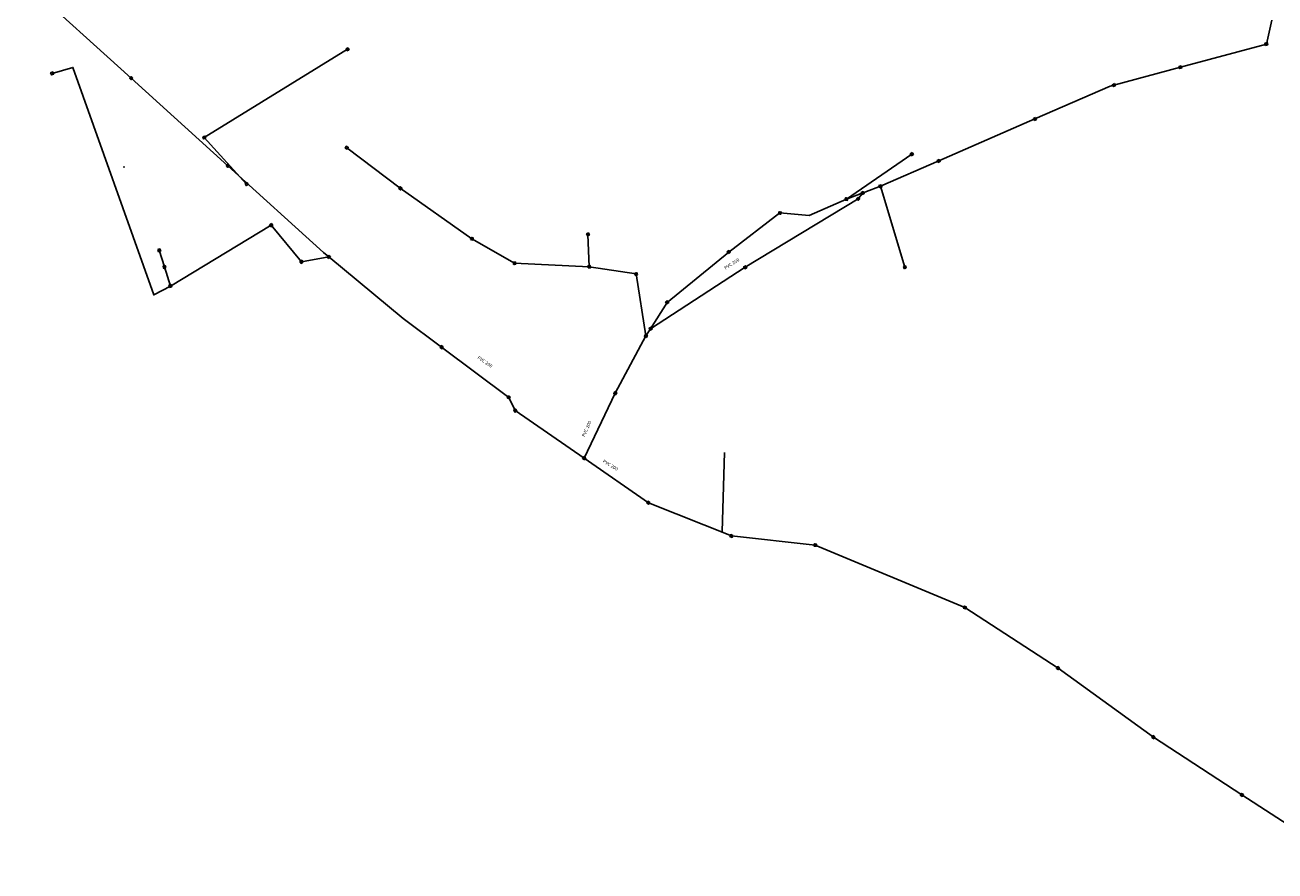
# Model space of a CAD drawing. Extents: x 940850 to 943234, y 6252608 to 6254195.
# Drawn here: x 941660 to 942225, y 6252760 to 6253142 of the extents above; entities that cross this region are included whole.
import ezdxf

# ---------------------------------------------------------------- set-up
doc = ezdxf.new("R2010")
doc.units = 0
doc.layers.get('0').update_dxf_attribs({"linetype": 'CONTINUOUS'})
for name, color, linetype in [('A-BRANCH', 7, 'CONTINUOUS'), ('A-COLLEC', 1, 'CONTINUOUS'), ('A-COLLEC2DIAMGRA', 7, 'CONTINUOUS'), ('A-RACCOR', 1, 'CONTINUOUS'), ('A-REGARD', 1, 'CONTINUOUS'), ('A-SECOUL', 7, 'CONTINUOUS')]:
    doc.layers.add(name, color=color, linetype=linetype)

# ---------------------------------------------------------------- blocks, each defined once
blk = doc.blocks.new('A-REGARD')
blk.add_lwpolyline([(-0.5, -0.5), (0.5, -0.5), (0.5, 0.5), (-0.5, 0.5)], close=True)
blk.add_circle((0, 0), 0.5)
blk = doc.blocks.new('A-SECOUL')
blk.add_lwpolyline([(-0.84, 0, 0, 0, 0), (0.84, 0, 0.1, 0, 0), (1.68, 0, 0, 0, 0)], format="xyseb")
blk = doc.blocks.new('A-RACCOR')
blk.add_point((0, 0))
blk = doc.blocks.new('la roque eu l93')
at = {"layer": 'A-BRANCH'}
blk.add_lwpolyline([(941975.94, 6252949.25), (941974.89, 6252913.48)], dxfattribs=at)
at = {"layer": 'A-COLLEC'}
for points in [[(941707.89, 6253118.28), (941659.93, 6253161.75)], [(942223.16, 6253144.48), (942220.66, 6253133.67)], [(941805.63, 6253131.31), (941740.92, 6253091.48)], [(942220.66, 6253133.67), (942181.83, 6253123.2)], [(941672.16, 6253120.4), (941681.57, 6253123.08), (941718.06, 6253020.36), (941725.59, 6253024.39)], [(942181.83, 6253123.2), (942151.81, 6253115.1)], [(941751.58, 6253078.69), (941707.89, 6253118.28)], [(942151.81, 6253115.1), (942150.06, 6253114.63), (942116.12, 6253099.84)], [(942116.12, 6253099.84), (942072.69, 6253080.91)], [(941740.92, 6253091.48), (941760.04, 6253070.43)], [(941805.26, 6253086.82), (941829.46, 6253068.51)], [(942060.52, 6253083.94), (942030.97, 6253063.64)], [(941797.18, 6253037.54), (941794.83, 6253039.49), (941751.58, 6253078.69)], [(942072.69, 6253080.91), (942046.33, 6253069.43)], [(941829.46, 6253068.51), (941861.81, 6253045.74)], [(942038.33, 6253066.44), (942030.97, 6253063.64)], [(942038.33, 6253066.44), (942036.25, 6253063.77)], [(942046.33, 6253069.43), (942039.25, 6253066.78), (942038.33, 6253066.44)], [(942057.37, 6253032.87), (942046.33, 6253069.43)], [(942036.25, 6253063.77), (941985.26, 6253032.86)], [(942030.97, 6253063.64), (942014.14, 6253056.2), (942000.94, 6253057.38)], [(942000.94, 6253057.38), (941977.8, 6253039.72)], [(941725.59, 6253024.39), (941771.13, 6253051.86)], [(941771.13, 6253051.86), (941784.83, 6253035.31)], [(941861.81, 6253045.74), (941881.04, 6253034.67)], [(941914.2, 6253047.72), (941914.8, 6253033.07)], [(941720.58, 6253040.53), (941722.93, 6253032.99)], [(941977.8, 6253039.72), (941949.98, 6253017)], [(941722.93, 6253032.99), (941725.59, 6253024.39)], [(941784.83, 6253035.31), (941797.18, 6253037.54)], [(941848.13, 6252996.78), (941830.75, 6253009.78), (941797.18, 6253037.54)], [(941881.04, 6253034.67), (941914.8, 6253033.07)], [(941914.8, 6253033.07), (941935.95, 6253029.82)], [(941985.26, 6253032.86), (941942.48, 6253005.12)], [(941935.95, 6253029.82), (941940.43, 6253001.89)], [(941942.48, 6253005.12), (941949.98, 6253017)], [(941940.43, 6253001.89), (941942.48, 6253005.12)], [(941940.43, 6253001.89), (941926.54, 6252976.01)], [(941878.45, 6252974.08), (941848.13, 6252996.78)], [(941926.54, 6252976.01), (941912.51, 6252946.64)], [(941881.36, 6252968.16), (941878.45, 6252974.08)], [(941912.51, 6252946.64), (941881.36, 6252968.16)], [(941941.52, 6252926.5), (941912.51, 6252946.64)], [(941979.02, 6252911.51), (941941.52, 6252926.5)], [(942016.88, 6252907.4), (941979.02, 6252911.51)], [(942084.5, 6252879.19), (942016.88, 6252907.4)], [(942126.55, 6252851.83), (942084.5, 6252879.19)], [(942169.66, 6252820.66), (942126.55, 6252851.83)], [(942209.65, 6252794.56), (942169.66, 6252820.66)], [(942262.54, 6252760.21), (942209.65, 6252794.56)]]:
    blk.add_lwpolyline(points, dxfattribs=at)
at = {"layer": 'A-RACCOR', "rotation": 106.3}
blk.add_blockref('A-RACCOR', (941704.64, 6253078.12), dxfattribs=at)
at = {"layer": 'A-REGARD'}
for p, rotation in [((942220.66, 6253133.67), 196.7), ((941805.63, 6253131.31), 212.2), ((942181.83, 6253123.2), 196.7), ((941672.16, 6253120.4), 292.8), ((941707.89, 6253118.28), 138.1), ((942151.81, 6253115.1), 209.4), ((942116.12, 6253099.84), 209.4), ((941740.92, 6253091.48), 289.9), ((941805.26, 6253086.82), 327.8000000000001), ((942060.52, 6253083.94), 216.9), ((941751.58, 6253078.69), 138.2), ((942072.69, 6253080.91), 209.4), ((941760.04, 6253070.43), 203.3000000000001), ((941829.46, 6253068.51), 325.4), ((942038.33, 6253066.44), 205.6), ((942046.33, 6253069.43), 20.9), ((942030.97, 6253063.64), 170.2), ((942036.25, 6253063.77), 228), ((942000.94, 6253057.38), 349.6000000000001), ((941771.13, 6253051.86), 303.7), ((941861.81, 6253045.74), 343.6000000000001), ((941914.2, 6253047.72), 294.9), ((941720.58, 6253040.53), 289.9), ((941797.18, 6253037.54), 126.3), ((941977.8, 6253039.72), 41.90000000000001), ((941722.93, 6253032.99), 109.2), ((941784.83, 6253035.31), 125.3), ((941881.04, 6253034.67), 1.6), ((941914.8, 6253033.07), 1.6), ((941985.26, 6253032.86), 26.6), ((942057.37, 6253032.87), 105.2), ((941935.95, 6253029.82), 282.1), ((941725.59, 6253024.39), 287.6), ((941949.98, 6253017), 37.3), ((941942.48, 6253005.12), 206.5), ((941940.43, 6253001.89), 242.1), ((941848.13, 6252996.78), 143.6), ((941926.54, 6252976.01), 238.5), ((941878.45, 6252974.08), 143.6), ((941881.36, 6252968.16), 116.6), ((941912.51, 6252946.64), 145.7), ((941941.52, 6252926.5), 145.7), ((941979.02, 6252911.51), 158.6), ((942016.88, 6252907.4), 174.9), ((942084.5, 6252879.19), 159.3), ((942126.55, 6252851.83), 144.9), ((942169.66, 6252820.66), 147.2), ((942209.65, 6252794.56), 147.2)]:
    blk.add_blockref('A-REGARD', p, dxfattribs=dict(at, rotation=rotation))
at = {"layer": 'A-SECOUL'}
for p, rotation in [((941683.92, 6253140.02), 318.2), ((942201.24, 6253128.43), 195.5), ((942166.82, 6253119.15), 195.5), ((941773.27, 6253111.39), 212), ((942133.09, 6253107.23), 203.9), ((941729.73, 6253098.49), 318.2), ((942094.4, 6253090.38), 203.9), ((941750.48, 6253080.96), 312.6), ((941817.36, 6253077.67), 323.3000000000001), ((942045.74, 6253073.79), 214.9), ((942059.51, 6253075.17), 203.9), ((941712.63, 6253059.28), 293.4), ((941740.31, 6253055.48), 217.5), ((941773.2, 6253059.09), 318.2), ((941845.64, 6253057.13), 325.2), ((942022.56, 6253059.92), 204.2), ((941989.38, 6253048.55), 217.7), ((942051.85, 6253051.15), 107.2), ((941748.01, 6253037.91), 31.5), ((941871.43, 6253040.2), 330.4), ((941897.93, 6253033.87), 357.6999999999999), ((941925.38, 6253031.45), 351.6), ((941963.89, 6253028.37), 219.6), ((941813.97, 6253023.67), 320.8), ((941938.19, 6253015.85), 279.5), ((941933.49, 6252988.95), 242.1), ((941863.29, 6252985.43), 323.6), ((941919.53, 6252961.32), 244.8), ((941896.94, 6252957.41), 325.7), ((941927.02, 6252936.57), 325.6000000000001), ((941960.28, 6252919), 338.6), ((941997.95, 6252909.45), 354.2), ((942050.69, 6252893.3), 337.7), ((942105.53, 6252865.52), 327.3), ((942148.11, 6252836.25), 324.5), ((942189.66, 6252807.62), 327.2)]:
    blk.add_blockref('A-SECOUL', p, dxfattribs=dict(at, rotation=rotation))
at = {"layer": 'A-COLLEC2DIAMGRA'}
for rotation, p in [(32.2, (941976.37, 6253031.75)), (325.9, (941864.15, 6252991.66)), (65.9, (941912.76, 6252956.11)), (328.6, (941920.71, 6252944.84))]:
    blk.add_text('PVC 200', height=1.5, rotation=rotation, dxfattribs=at).set_placement(p)

msp = doc.modelspace()

# ---------------------------------------------------------------- block references
msp.add_blockref('la roque eu l93', (0, 0))

doc.saveas('drawing.dxf')
